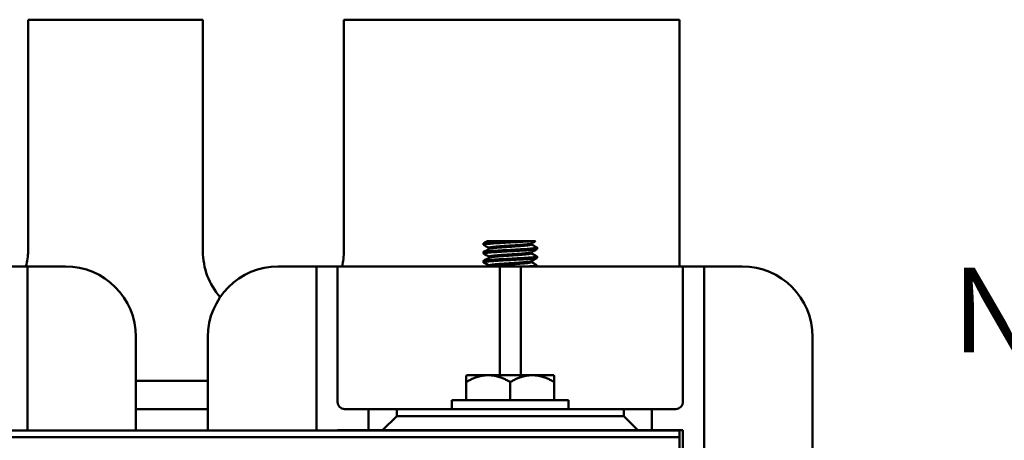
# Model space of a CAD drawing. Units: inches. Extents: x 0.05 to 2.15, y 0.02 to 1.67.
# Drawn here: x 1.4 to 1.54, y 0.39 to 0.45 of the extents above; entities that cross this region are included whole.
import ezdxf

# ---------------------------------------------------------------- set-up
doc = ezdxf.new("R2010")
doc.units = ezdxf.units.IN
doc.header["$LTSCALE"] = 0.1
doc.header["$MEASUREMENT"] = 0
doc.layers.add('Symbol (ANSI)', color=7, linetype='Continuous', lineweight=25)
doc.layers.add('Visible (ANSI)', color=7, linetype='Continuous', lineweight=50)
doc.styles.add('Note Text (ANSI)', font='tahoma.ttf')

msp = doc.modelspace()

# ---------------------------------------------------------------- linework, layer by layer
at = {"layer": 'Visible (ANSI)'}
for p, q in [((1.43059, 0.44541), (1.40579, 0.44541)), ((1.40579, 0.44541), (1.40579, 0.41261)), ((1.43059, 0.41261), (1.43059, 0.44541)), ((1.49819, 0.44541), (1.45059, 0.44541)), ((1.45059, 0.44541), (1.45059, 0.41261)), ((1.49819, 0.41043), (1.49819, 0.44541)), ((1.47039, 0.41371), (1.47039, 0.41351)), ((1.47379, 0.41401), (1.47089, 0.41401)), ((1.47379, 0.41401), (1.47716, 0.41401)), ((1.47776, 0.41401), (1.47716, 0.41401)), ((1.47718, 0.41354), (1.47718, 0.41368)), ((1.47039, 0.41246), (1.47039, 0.41226)), ((1.47119, 0.41292), (1.47119, 0.41307)), ((1.47718, 0.41229), (1.47718, 0.41243)), ((1.47799, 0.41309), (1.47799, 0.41289)), ((1.47039, 0.41121), (1.47039, 0.41101)), ((1.47119, 0.41167), (1.47119, 0.41182)), ((1.47718, 0.41104), (1.47718, 0.41118)), ((1.47799, 0.41184), (1.47799, 0.41164)), ((1.40569, 0.41043), (1.40269, 0.41043)), ((1.40669, 0.41043), (1.40569, 0.41043)), ((1.40569, 0.41043), (1.40569, 0.40743)), ((1.40669, 0.41043), (1.41109, 0.41043)), ((1.44129, 0.41043), (1.44569, 0.41043)), ((1.44669, 0.41043), (1.44569, 0.41043)), ((1.44669, 0.40743), (1.44669, 0.41043)), ((1.44969, 0.41043), (1.44669, 0.41043)), ((1.45069, 0.41043), (1.44969, 0.41043)), ((1.44969, 0.41043), (1.44969, 0.40743)), ((1.45069, 0.41043), (1.47169, 0.41043)), ((1.47119, 0.41043), (1.47119, 0.41057)), ((1.47269, 0.41043), (1.47169, 0.41043)), ((1.47269, 0.40743), (1.47269, 0.41043)), ((1.47569, 0.41043), (1.47269, 0.41043)), ((1.47669, 0.41043), (1.47569, 0.41043)), ((1.47569, 0.41043), (1.47569, 0.40743)), ((1.47669, 0.41043), (1.49769, 0.41043)), ((1.47799, 0.41059), (1.47799, 0.41043)), ((1.49869, 0.41043), (1.49769, 0.41043)), ((1.49869, 0.40743), (1.49869, 0.41043)), ((1.50169, 0.41043), (1.49869, 0.41043)), ((1.50269, 0.41043), (1.50169, 0.41043)), ((1.50169, 0.41043), (1.50169, 0.40743)), ((1.50269, 0.41043), (1.50709, 0.41043)), ((1.40569, 0.40743), (1.40569, 0.38717)), ((1.44669, 0.38717), (1.44669, 0.40743)), ((1.44969, 0.40743), (1.44969, 0.39121)), ((1.47269, 0.39501), (1.47269, 0.40743)), ((1.47569, 0.40743), (1.47569, 0.39501)), ((1.49869, 0.39121), (1.49869, 0.40743)), ((1.50169, 0.40743), (1.50169, 0.33079)), ((1.42109, 0.40043), (1.42109, 0.38717)), ((1.43129, 0.38717), (1.43129, 0.40043)), ((1.51709, 0.40043), (1.51709, 0.33779)), ((1.43129, 0.39421), (1.42109, 0.39421)), ((1.46794, 0.39494), (1.46801, 0.39501)), ((1.46794, 0.39494), (1.46794, 0.39404)), ((1.46794, 0.39404), (1.46794, 0.39145)), ((1.46801, 0.39501), (1.47106, 0.39501)), ((1.47106, 0.39501), (1.47731, 0.39501)), ((1.47419, 0.39404), (1.47419, 0.39145)), ((1.47731, 0.39501), (1.48036, 0.39501)), ((1.48036, 0.39501), (1.48044, 0.39494)), ((1.48044, 0.39404), (1.48044, 0.39494)), ((1.48044, 0.39404), (1.48044, 0.39145)), ((1.46591, 0.39145), (1.48247, 0.39145)), ((1.46591, 0.39145), (1.46591, 0.39021)), ((1.48247, 0.39145), (1.48247, 0.39021)), ((1.42109, 0.39021), (1.43129, 0.39021)), ((1.45069, 0.39021), (1.45409, 0.39021)), ((1.45809, 0.39021), (1.45409, 0.39021)), ((1.45409, 0.39021), (1.45409, 0.38721)), ((1.45809, 0.38921), (1.45809, 0.39021)), ((1.45809, 0.39021), (1.49029, 0.39021)), ((1.49429, 0.39021), (1.49029, 0.39021)), ((1.49029, 0.39021), (1.49029, 0.38921)), ((1.49429, 0.38721), (1.49429, 0.39021)), ((1.49429, 0.39021), (1.49769, 0.39021)), ((1.45609, 0.38721), (1.45809, 0.38921)), ((1.49029, 0.38921), (1.45809, 0.38921)), ((1.49029, 0.38921), (1.49229, 0.38721)), ((1.49819, 0.38717), (1.25819, 0.38717)), ((1.45409, 0.38721), (1.44969, 0.38721)), ((1.44969, 0.38721), (1.44969, 0.38717)), ((1.45409, 0.38721), (1.45609, 0.38721)), ((1.45609, 0.38721), (1.49229, 0.38721)), ((1.49229, 0.38721), (1.49429, 0.38721)), ((1.49869, 0.38721), (1.49429, 0.38721)), ((1.49819, 0.38621), (1.49819, 0.38717)), ((1.49869, 0.35101), (1.49869, 0.38721)), ((1.49819, 0.38621), (1.25819, 0.38621)), ((1.25819, 0.38621), (1.49819, 0.38621)), ((1.49819, 0.35101), (1.49819, 0.38621))]:
    msp.add_line(p, q, dxfattribs=at)
for centre, radius, start, end in [((1.39819, 0.41261), 0.0076, 343.331, 0), ((1.44059, 0.41261), 0.01, 180, 220.8791), ((1.44059, 0.41261), 0.01, 347.4084, 0), ((1.41109, 0.40043), 0.01, 0, 90), ((1.44129, 0.40043), 0.01, 90, 180), ((1.50709, 0.40043), 0.01, 0, 90), ((1.45069, 0.39121), 0.001, 180, 270), ((1.49769, 0.39121), 0.001, 270, 0)]:
    msp.add_arc(centre, radius, start, end, dxfattribs=at)
for points, knots in [([(1.4704, 0.4135), (1.47037, 0.41352), (1.47039, 0.41353), (1.47057, 0.41358), (1.47078, 0.41361), (1.47134, 0.41366), (1.47169, 0.41369), (1.47252, 0.41374), (1.47299, 0.41376), (1.47398, 0.41382), (1.47448, 0.41384), (1.47544, 0.4139), (1.47589, 0.41392), (1.47662, 0.41396), (1.47692, 0.41398), (1.47716, 0.41401)], [-11.6519939, -11.6519939, -11.6519939, -11.6519939, -11.5793221, -11.5793221, -11.4832431, -11.4832431, -11.3907902, -11.3907902, -11.2949094, -11.2949094, -11.2000844, -11.2000844, -11.108494, -11.108494, -11.0323272, -11.0323272, -11.0323272, -11.0323272]), ([(1.47379, 0.41401), (1.47336, 0.41398), (1.47294, 0.41396), (1.47212, 0.41391), (1.47173, 0.41389), (1.47106, 0.41384), (1.4708, 0.41381), (1.47047, 0.41376), (1.47039, 0.41374), (1.47039, 0.41371)], [-36.1664278, -36.1664278, -36.1664278, -36.1664278, -36.0838431, -36.0838431, -35.9918989, -35.9918989, -35.8968728, -35.8968728, -35.8101956, -35.8101956, -35.8101956, -35.8101956]), ([(1.4704, 0.41225), (1.47036, 0.41227), (1.4704, 0.41229), (1.47066, 0.41234), (1.47089, 0.41237), (1.4715, 0.41242), (1.47187, 0.41245), (1.47272, 0.4125), (1.4732, 0.41252), (1.47419, 0.41258), (1.47469, 0.41261), (1.47564, 0.41266), (1.47607, 0.41268), (1.47686, 0.41273), (1.4772, 0.41276), (1.47771, 0.41281), (1.47787, 0.41284), (1.47797, 0.41287), (1.47799, 0.41288), (1.47799, 0.41289)], [-13.1733136, -13.1733136, -13.1733136, -13.1733136, -13.0855235, -13.0855235, -12.9898849, -12.9898849, -12.8978228, -12.8978228, -12.8018452, -12.8018452, -12.7074538, -12.7074538, -12.6156367, -12.6156367, -12.5196218, -12.5196218, -12.4262798, -12.4262798, -12.3906823, -12.3906823, -12.3906823, -12.3906823]), ([(1.47797, 0.41311), (1.47798, 0.4131), (1.47799, 0.41309), (1.47798, 0.41306), (1.47788, 0.41304), (1.47751, 0.41299), (1.47722, 0.41296), (1.47652, 0.4129), (1.47611, 0.41288), (1.4752, 0.41283), (1.47472, 0.41281), (1.47372, 0.41275), (1.47322, 0.41272), (1.4723, 0.41267), (1.47189, 0.41265), (1.47119, 0.4126), (1.4709, 0.41257), (1.4705, 0.41252), (1.47039, 0.41249), (1.47039, 0.41247), (1.47039, 0.41247), (1.47039, 0.41246)], [-35.0686418, -35.0686418, -35.0686418, -35.0686418, -35.0442447, -35.0442447, -34.9517784, -34.9517784, -34.855714, -34.855714, -34.7614139, -34.7614139, -34.6678511, -34.6678511, -34.5705652, -34.5705652, -34.4782159, -34.4782159, -34.3835654, -34.3835654, -34.287201, -34.287201, -34.2829634, -34.2829634, -34.2829634, -34.2829634]), ([(1.4704, 0.411), (1.4704, 0.411), (1.47039, 0.411), (1.47036, 0.41103), (1.47043, 0.41105), (1.47076, 0.41111), (1.47102, 0.41113), (1.47167, 0.41119), (1.47205, 0.41121), (1.47293, 0.41126), (1.47342, 0.41129), (1.47442, 0.41134), (1.47491, 0.41137), (1.47584, 0.41142), (1.47626, 0.41144), (1.47702, 0.41149), (1.47734, 0.41152), (1.47779, 0.41157), (1.47793, 0.4116), (1.47798, 0.41163), (1.47799, 0.41163), (1.47799, 0.41164)], [-14.6956606, -14.6956606, -14.6956606, -14.6956606, -14.6887178, -14.6887178, -14.5928404, -14.5928404, -14.497868, -14.497868, -14.4061643, -14.4061643, -14.3101263, -14.3101263, -14.2161972, -14.2161972, -14.123744, -14.123744, -14.0272294, -14.0272294, -13.9343786, -13.9343786, -13.9129889, -13.9129889, -13.9129889, -13.9129889]), ([(1.47797, 0.41186), (1.47797, 0.41185), (1.47798, 0.41185), (1.478, 0.41182), (1.47793, 0.4118), (1.47762, 0.41175), (1.47736, 0.41172), (1.4767, 0.41167), (1.4763, 0.41164), (1.47541, 0.41159), (1.47493, 0.41157), (1.47395, 0.41151), (1.47344, 0.41149), (1.4725, 0.41143), (1.47207, 0.41141), (1.47133, 0.41136), (1.47103, 0.41133), (1.47057, 0.41128), (1.47043, 0.41125), (1.47039, 0.41122), (1.47039, 0.41122), (1.47039, 0.41121)], [-33.541255, -33.541255, -33.541255, -33.541255, -33.5309801, -33.5309801, -33.4389816, -33.4389816, -33.3436193, -33.3436193, -33.2478261, -33.2478261, -33.1548725, -33.1548725, -33.0582635, -33.0582635, -32.9652876, -32.9652876, -32.8712529, -32.8712529, -32.7749312, -32.7749312, -32.7563533, -32.7563533, -32.7563533, -32.7563533]), ([(1.47797, 0.41061), (1.47801, 0.41058), (1.47797, 0.41056), (1.47771, 0.41051), (1.47748, 0.41048), (1.47706, 0.41045), (1.47693, 0.41044), (1.47679, 0.41043)], [-32.0147055, -32.0147055, -32.0147055, -32.0147055, -31.9262908, -31.9262908, -31.8314275, -31.8314275, -31.794764, -31.794764, -31.794764, -31.794764]), ([(1.47322, 0.38721), (1.47305, 0.3872), (1.47288, 0.38719), (1.47264, 0.38717), (1.47257, 0.38717), (1.47249, 0.38717)], [-42.90008509, -42.90008509, -42.90008509, -42.90008509, -42.8665103, -42.8665103, -42.8502801, -42.8502801, -42.8502801, -42.8502801])]:
    msp.add_open_spline(points, degree=3, knots=knots, dxfattribs=at)
for points in [[(1.4704, 0.41373), (1.47056, 0.41382), (1.47073, 0.41391), (1.47089, 0.41401)], [(1.47119, 0.41306), (1.47093, 0.4132), (1.47066, 0.41335), (1.4704, 0.4135)], [(1.47776, 0.41401), (1.47756, 0.41389), (1.47736, 0.41378), (1.47716, 0.41367)], [(1.47718, 0.41355), (1.47744, 0.4134), (1.47771, 0.41325), (1.47797, 0.41311)], [(1.4704, 0.41248), (1.47067, 0.41263), (1.47094, 0.41278), (1.47121, 0.41293)], [(1.47119, 0.41181), (1.47093, 0.41195), (1.47066, 0.4121), (1.4704, 0.41225)], [(1.47797, 0.41287), (1.4777, 0.41272), (1.47743, 0.41257), (1.47716, 0.41242)], [(1.47718, 0.4123), (1.47744, 0.41215), (1.47771, 0.412), (1.47797, 0.41186)], [(1.4704, 0.41123), (1.47067, 0.41138), (1.47094, 0.41153), (1.47121, 0.41168)], [(1.47119, 0.41056), (1.47093, 0.4107), (1.47066, 0.41085), (1.4704, 0.411)], [(1.47797, 0.41162), (1.4777, 0.41147), (1.47743, 0.41132), (1.47716, 0.41117)], [(1.47718, 0.41105), (1.47744, 0.4109), (1.47771, 0.41075), (1.47797, 0.41061)], [(1.4712, 0.41043), (1.4712, 0.41043), (1.47121, 0.41043), (1.47121, 0.41043)], [(1.47055, 0.38717), (1.47053, 0.38718), (1.4705, 0.38719), (1.47048, 0.38721)], [(1.47077, 0.38717), (1.47079, 0.38718), (1.47081, 0.38719), (1.47084, 0.38721)], [(1.47613, 0.38717), (1.47636, 0.38718), (1.47657, 0.38719), (1.47677, 0.38721)], [(1.4777, 0.38721), (1.47768, 0.38719), (1.47765, 0.38718), (1.47763, 0.38717)]]:
    msp.add_open_spline(points, degree=3, dxfattribs=at)
for points, weights, knots in [([(1.47716, 0.41367), (1.47699, 0.41358), (1.47568, 0.41348), (1.47419, 0.41338), (1.47269, 0.41328), (1.47119, 0.41317), (1.47119, 0.41307)], [0.973125310898, 0.881176080693, 1, 0.866025403784, 1, 0.866025412528, 0.999999991256], [0.132630113, 0.132630113, 0.132630113, 0.134803922, 0.134803922, 0.137254902, 0.137254902, 0.139705882, 0.139705882, 0.139705882]), ([(1.47718, 0.41354), (1.47718, 0.41343), (1.47568, 0.41333), (1.47419, 0.41322), (1.47269, 0.41312), (1.47138, 0.41303), (1.47121, 0.41293)], [1, 0.866025403784, 1, 0.866025403784, 1, 0.881176098593, 0.973125283195], [0.132665658, 0.132665658, 0.132665658, 0.135122429, 0.135122429, 0.137579201, 0.137579201, 0.139758145, 0.139758145, 0.139758145]), ([(1.47716, 0.41242), (1.47699, 0.41233), (1.47568, 0.41223), (1.47419, 0.41213), (1.47269, 0.41203), (1.47119, 0.41192), (1.47119, 0.41182)], [0.973125310898, 0.881176080693, 1, 0.866025403784, 1, 0.866025412528, 0.999999991256], [0.147335996, 0.147335996, 0.147335996, 0.149509804, 0.149509804, 0.151960784, 0.151960784, 0.154411765, 0.154411765, 0.154411765]), ([(1.47718, 0.41229), (1.47718, 0.41218), (1.47568, 0.41208), (1.47419, 0.41197), (1.47269, 0.41187), (1.47138, 0.41178), (1.47121, 0.41168)], [1, 0.866025403784, 1, 0.866025403784, 1, 0.881176098593, 0.973125283195], [0.147406286, 0.147406286, 0.147406286, 0.149863058, 0.149863058, 0.152319829, 0.152319829, 0.154498774, 0.154498774, 0.154498774]), ([(1.47716, 0.41117), (1.47699, 0.41108), (1.47568, 0.41098), (1.47419, 0.41088), (1.47269, 0.41078), (1.47119, 0.41067), (1.47119, 0.41057)], [0.973125310898, 0.881176080693, 1, 0.866025403784, 1, 0.866025412528, 0.999999991256], [0.162041878, 0.162041878, 0.162041878, 0.164215686, 0.164215686, 0.166666667, 0.166666667, 0.169117647, 0.169117647, 0.169117647]), ([(1.47718, 0.41104), (1.47718, 0.41093), (1.47568, 0.41083), (1.47419, 0.41072), (1.47269, 0.41062), (1.47138, 0.41053), (1.47121, 0.41043)], [1, 0.866025403784, 1, 0.866025403784, 1, 0.881176098593, 0.973125283195], [0.162146915, 0.162146915, 0.162146915, 0.164603687, 0.164603687, 0.167060458, 0.167060458, 0.169239402, 0.169239402, 0.169239402])]:
    msp.add_rational_spline(points, weights, degree=2, knots=knots, dxfattribs=at)
for points, weights in [([(1.46794, 0.39404), (1.46961, 0.39501), (1.47106, 0.39501)], [1.3094944999, 1.41078425197, 1.41078425197]), ([(1.47106, 0.39501), (1.47251, 0.39501), (1.47419, 0.39404)], [1.41078425197, 1.41078425197, 1.3094944999]), ([(1.47419, 0.39404), (1.47586, 0.39501), (1.47731, 0.39501)], [1.3094944999, 1.41078425197, 1.41078425197]), ([(1.47731, 0.39501), (1.47876, 0.39501), (1.48044, 0.39404)], [1.41078425197, 1.41078425197, 1.3094944999])]:
    msp.add_rational_spline(points, weights, degree=2, dxfattribs=at)

# ---------------------------------------------------------------- texts
at = {"layer": 'Symbol (ANSI)', "insert": (1.53689, 0.41024), "char_height": 0.012, "width": 0.5788104, "attachment_point": 1, "line_spacing_factor": 0.987884, "style": 'Note Text (ANSI)'}
msp.add_mtext('\\fTahoma|b0|i0;Notes: 1. UL file number: cULus Listed File E116124.\\P\\fTahoma|b0|i0;          2. KDR Drive Reactors Comply With The Thermal and Altitude Standards\\P\\fTahoma|b0|i0;              Set Forth by NEMA ST20-1992. \\P\\fTahoma|b0|i0;          3. KDR IOM Manual Part Number 30895\\P\\fTahoma|b0|i0;          4. For Din Rail Kit, See Part Number DR02.\\P\\fTahoma|b0|i0;          5. NEC Current For 208/240 Volts, Horsepower Based On 208 Volts.\\P\\fTahoma|b0|i0;          6. Material(s) Shall be RoHS Compliant                 \\P\\fTahoma|b0|i0;          7. Customer Is Responsible For Installation To Meet All National \\P\\fTahoma|b0|i0;               And Local Electrical Codes. \\P\\fTahoma|b0|i0;\\P', dxfattribs=at)

doc.saveas('drawing.dxf')
